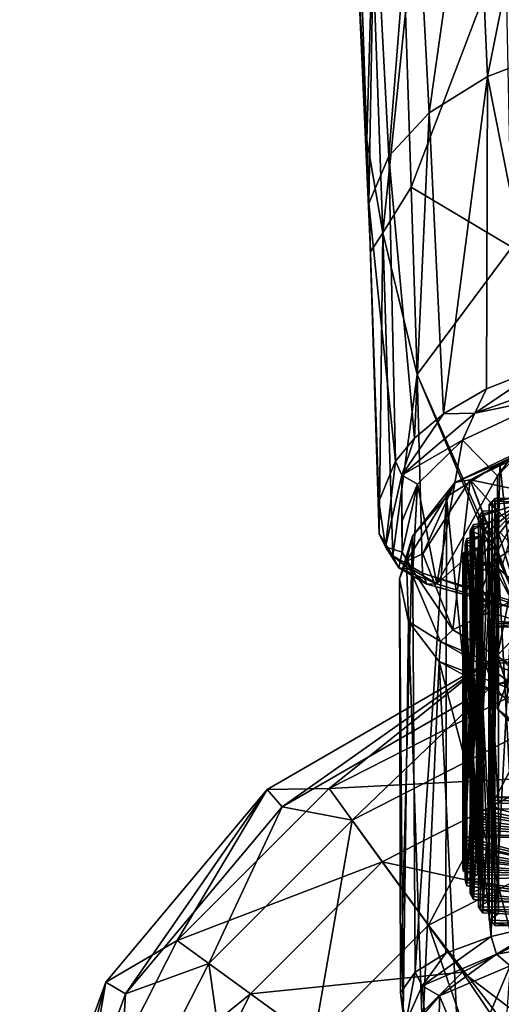
# Model space of a CAD drawing. Units: millimetres. Extents: x -264 to 110, y -32 to 278.
# Drawn here: x -256 to -235, y 165 to 208 of the extents above; entities that cross this region are included whole.
import ezdxf

# ---------------------------------------------------------------- set-up
doc = ezdxf.new("R2010")
doc.units = ezdxf.units.MM
doc.header["$LTSCALE"] = 65.185185
for name, color, linetype in [('168', 7, 'CONTINUOUS'), ('169', 7, 'CONTINUOUS'), ('170', 7, 'CONTINUOUS'), ('171', 7, 'CONTINUOUS'), ('172', 7, 'CONTINUOUS'), ('173', 7, 'CONTINUOUS'), ('174', 7, 'CONTINUOUS'), ('175', 7, 'CONTINUOUS'), ('176', 7, 'CONTINUOUS'), ('177', 7, 'CONTINUOUS'), ('178', 7, 'CONTINUOUS'), ('179', 7, 'CONTINUOUS'), ('180', 7, 'CONTINUOUS'), ('181', 7, 'CONTINUOUS'), ('182', 7, 'CONTINUOUS'), ('183', 7, 'CONTINUOUS'), ('184', 7, 'CONTINUOUS'), ('185', 7, 'CONTINUOUS'), ('186', 7, 'CONTINUOUS'), ('187', 7, 'CONTINUOUS'), ('236', 7, 'CONTINUOUS'), ('237', 7, 'CONTINUOUS'), ('238', 7, 'CONTINUOUS'), ('240', 7, 'CONTINUOUS'), ('244', 7, 'CONTINUOUS'), ('247', 7, 'CONTINUOUS'), ('250', 7, 'CONTINUOUS'), ('251', 7, 'CONTINUOUS'), ('252', 7, 'CONTINUOUS'), ('2559', 7, 'CONTINUOUS'), ('2560', 7, 'CONTINUOUS'), ('2561', 7, 'CONTINUOUS'), ('2587', 7, 'CONTINUOUS'), ('2588', 7, 'CONTINUOUS'), ('2589', 7, 'CONTINUOUS'), ('2599', 7, 'CONTINUOUS'), ('2600', 7, 'CONTINUOUS'), ('75', 7, 'CONTINUOUS'), ('76', 7, 'CONTINUOUS'), ('79', 7, 'CONTINUOUS'), ('82', 7, 'CONTINUOUS')]:
    doc.layers.add(name, color=color, linetype=linetype)

msp = doc.modelspace()

# ---------------------------------------------------------------- linework, layer by layer
at = {"layer": '168', "color": 7, "linetype": 'CONTINUOUS', "true_color": 0xc8c8c8}
for points in [[(-234.656, 181.2, 53.459), (-235.343, 181.2, 53.459), (-235.343, 168.21, 45.959), (-234.656, 181.2, 53.459)], [(-234.656, 181.2, 53.459), (-235.343, 168.21, 45.959), (-234.656, 168.21, 45.959), (-234.656, 181.2, 53.459)]]:
    msp.add_3dface(points, dxfattribs=at)
at = {"layer": '169', "color": 7, "linetype": 'CONTINUOUS', "true_color": 0xc8c8c8}
for points in [[(-235.59, 181.442, 53.04), (-235.186, 181.72, 52.559), (-235.186, 168.73, 45.059), (-235.59, 181.442, 53.04)], [(-235.59, 181.442, 53.04), (-235.186, 168.73, 45.059), (-235.59, 168.452, 45.54), (-235.59, 181.442, 53.04)]]:
    msp.add_3dface(points, dxfattribs=at)
at = {"layer": '170', "color": 7, "linetype": 'CONTINUOUS', "true_color": 0xc8c8c8}
for points in [[(-235.186, 181.72, 52.559), (-235.869, 181.756, 52.497), (-235.869, 168.766, 44.997), (-235.186, 181.72, 52.559)], [(-235.186, 181.72, 52.559), (-235.869, 168.766, 44.997), (-235.186, 168.73, 45.059), (-235.186, 181.72, 52.559)]]:
    msp.add_3dface(points, dxfattribs=at)
at = {"layer": '171', "color": 7, "linetype": 'CONTINUOUS', "true_color": 0xc8c8c8}
for points in [[(-236.064, 182.01, 52.057), (-235.604, 182.265, 51.615), (-235.604, 169.275, 44.115), (-236.064, 182.01, 52.057)], [(-236.064, 182.01, 52.057), (-235.604, 169.275, 44.115), (-236.064, 169.019, 44.557), (-236.064, 182.01, 52.057)]]:
    msp.add_3dface(points, dxfattribs=at)
at = {"layer": '172', "color": 7, "linetype": 'CONTINUOUS', "true_color": 0xc8c8c8}
for points in [[(-235.604, 182.265, 51.615), (-236.276, 182.336, 51.492), (-236.276, 169.346, 43.992), (-235.604, 182.265, 51.615)], [(-235.604, 182.265, 51.615), (-236.276, 169.346, 43.992), (-235.604, 169.275, 44.115), (-235.604, 182.265, 51.615)]]:
    msp.add_3dface(points, dxfattribs=at)
at = {"layer": '173', "color": 7, "linetype": 'CONTINUOUS', "true_color": 0xc8c8c8}
for points in [[(-236.417, 182.599, 51.037), (-235.906, 182.829, 50.639), (-235.906, 169.838, 43.139), (-236.417, 182.599, 51.037)], [(-236.417, 182.599, 51.037), (-235.906, 169.838, 43.139), (-236.417, 169.608, 43.537), (-236.417, 182.599, 51.037)]]:
    msp.add_3dface(points, dxfattribs=at)
at = {"layer": '174', "color": 7, "linetype": 'CONTINUOUS', "true_color": 0xc8c8c8}
for points in [[(-235.906, 182.829, 50.639), (-236.56, 182.935, 50.455), (-236.56, 169.944, 42.955), (-235.906, 182.829, 50.639)], [(-235.906, 182.829, 50.639), (-236.56, 169.944, 42.955), (-235.906, 169.838, 43.139), (-235.906, 182.829, 50.639)]]:
    msp.add_3dface(points, dxfattribs=at)
at = {"layer": '175', "color": 7, "linetype": 'CONTINUOUS', "true_color": 0xc8c8c8}
for points in [[(-236.645, 183.203, 49.99), (-236.089, 183.405, 49.641), (-236.089, 170.415, 42.141), (-236.645, 183.203, 49.99)], [(-236.645, 183.203, 49.99), (-236.089, 170.415, 42.141), (-236.645, 170.213, 42.49), (-236.645, 183.203, 49.99)]]:
    msp.add_3dface(points, dxfattribs=at)
at = {"layer": '176', "color": 7, "linetype": 'CONTINUOUS', "true_color": 0xc8c8c8}
for points in [[(-236.089, 183.405, 49.641), (-236.717, 183.545, 49.399), (-236.717, 170.554, 41.899), (-236.089, 183.405, 49.641)], [(-236.089, 183.405, 49.641), (-236.717, 170.554, 41.899), (-236.089, 170.415, 42.141), (-236.089, 183.405, 49.641)]]:
    msp.add_3dface(points, dxfattribs=at)
at = {"layer": '177', "color": 7, "linetype": 'CONTINUOUS', "true_color": 0xc8c8c8}
for points in [[(-236.745, 183.816, 48.929), (-236.15, 183.988, 48.631), (-236.15, 170.997, 41.131), (-236.745, 183.816, 48.929)], [(-236.745, 183.816, 48.929), (-236.15, 170.997, 41.131), (-236.745, 170.826, 41.429), (-236.745, 183.816, 48.929)]]:
    msp.add_3dface(points, dxfattribs=at)
at = {"layer": '178', "color": 7, "linetype": 'CONTINUOUS', "true_color": 0xc8c8c8}
for points in [[(-236.15, 183.988, 48.631), (-236.745, 184.16, 48.334), (-236.745, 171.169, 40.834), (-236.15, 183.988, 48.631)], [(-236.15, 183.988, 48.631), (-236.745, 171.169, 40.834), (-236.15, 170.997, 41.131), (-236.15, 183.988, 48.631)]]:
    msp.add_3dface(points, dxfattribs=at)
at = {"layer": '179', "color": 7, "linetype": 'CONTINUOUS', "true_color": 0xc8c8c8}
for points in [[(-236.717, 184.431, 47.864), (-236.089, 184.571, 47.622), (-236.089, 171.58, 40.122), (-236.717, 184.431, 47.864)], [(-236.717, 184.431, 47.864), (-236.089, 171.58, 40.122), (-236.717, 171.44, 40.364), (-236.717, 184.431, 47.864)]]:
    msp.add_3dface(points, dxfattribs=at)
at = {"layer": '180', "color": 7, "linetype": 'CONTINUOUS', "true_color": 0xc8c8c8}
for points in [[(-236.089, 184.571, 47.622), (-236.645, 184.772, 47.272), (-236.645, 171.782, 39.772), (-236.089, 184.571, 47.622)], [(-236.089, 184.571, 47.622), (-236.645, 171.782, 39.772), (-236.089, 171.58, 40.122), (-236.089, 184.571, 47.622)]]:
    msp.add_3dface(points, dxfattribs=at)
at = {"layer": '181', "color": 7, "linetype": 'CONTINUOUS', "true_color": 0xc8c8c8}
for points in [[(-236.56, 185.041, 46.808), (-235.906, 185.147, 46.624), (-235.906, 172.157, 39.124), (-236.56, 185.041, 46.808)], [(-236.56, 185.041, 46.808), (-235.906, 172.157, 39.124), (-236.56, 172.05, 39.308), (-236.56, 185.041, 46.808)]]:
    msp.add_3dface(points, dxfattribs=at)
at = {"layer": '182', "color": 7, "linetype": 'CONTINUOUS', "true_color": 0xc8c8c8}
for points in [[(-235.906, 185.147, 46.624), (-236.417, 185.377, 46.226), (-236.417, 172.386, 38.726), (-235.906, 185.147, 46.624)], [(-235.906, 185.147, 46.624), (-236.417, 172.386, 38.726), (-235.906, 172.157, 39.124), (-235.906, 185.147, 46.624)]]:
    msp.add_3dface(points, dxfattribs=at)
at = {"layer": '183', "color": 7, "linetype": 'CONTINUOUS', "true_color": 0xc8c8c8}
for points in [[(-236.276, 185.639, 45.771), (-235.604, 185.711, 45.647), (-235.604, 172.72, 38.147), (-236.276, 185.639, 45.771)], [(-236.276, 185.639, 45.771), (-235.604, 172.72, 38.147), (-236.276, 172.649, 38.271), (-236.276, 185.639, 45.771)]]:
    msp.add_3dface(points, dxfattribs=at)
at = {"layer": '184', "color": 7, "linetype": 'CONTINUOUS', "true_color": 0xc8c8c8}
for points in [[(-235.604, 185.711, 45.647), (-236.064, 185.966, 45.205), (-236.064, 172.975, 37.705), (-235.604, 185.711, 45.647)], [(-235.604, 185.711, 45.647), (-236.064, 172.975, 37.705), (-235.604, 172.72, 38.147), (-235.604, 185.711, 45.647)]]:
    msp.add_3dface(points, dxfattribs=at)
at = {"layer": '185', "color": 7, "linetype": 'CONTINUOUS', "true_color": 0xc8c8c8}
for points in [[(-235.869, 186.219, 44.766), (-235.186, 186.255, 44.704), (-235.186, 173.265, 37.204), (-235.869, 186.219, 44.766)], [(-235.869, 186.219, 44.766), (-235.186, 173.265, 37.204), (-235.869, 173.229, 37.266), (-235.869, 186.219, 44.766)]]:
    msp.add_3dface(points, dxfattribs=at)
at = {"layer": '186', "color": 7, "linetype": 'CONTINUOUS', "true_color": 0xc8c8c8}
for points in [[(-235.186, 186.255, 44.704), (-235.59, 186.533, 44.223), (-235.59, 173.543, 36.723), (-235.186, 186.255, 44.704)], [(-235.186, 186.255, 44.704), (-235.59, 173.543, 36.723), (-235.186, 173.265, 37.204), (-235.186, 186.255, 44.704)]]:
    msp.add_3dface(points, dxfattribs=at)
at = {"layer": '187', "color": 7, "linetype": 'CONTINUOUS', "true_color": 0xc8c8c8}
for points in [[(-235.343, 186.775, 43.803), (-234.656, 186.775, 43.803), (-234.656, 173.785, 36.303), (-235.343, 186.775, 43.803)], [(-235.343, 186.775, 43.803), (-234.656, 173.785, 36.303), (-235.343, 173.785, 36.303), (-235.343, 186.775, 43.803)]]:
    msp.add_3dface(points, dxfattribs=at)
at = {"layer": '236', "color": 7, "linetype": 'CONTINUOUS', "true_color": 0xc8c8c8}
for points in [[(-232.649, 191.224, 42.098), (-235.237, 187.754, 48.108), (-236.762, 189.306, 45.419), (-232.649, 191.224, 42.098)], [(-233.209, 189.859, 44.462), (-235.237, 187.754, 48.108), (-232.649, 191.224, 42.098), (-233.209, 189.859, 44.462)], [(-238.72, 187.392, 48.736), (-236.762, 189.306, 45.419), (-237.872, 183.067, 56.227), (-238.72, 187.392, 48.736)], [(-236.762, 189.306, 45.419), (-235.237, 187.754, 48.108), (-237.872, 183.067, 56.227), (-236.762, 189.306, 45.419)], [(-235.237, 187.754, 48.108), (-235.237, 185.418, 52.155), (-237.872, 183.067, 56.227), (-235.237, 187.754, 48.108)], [(-239.396, 185.756, 51.569), (-238.72, 187.392, 48.736), (-239.382, 184.446, 53.837), (-239.396, 185.756, 51.569)], [(-239.382, 184.446, 53.837), (-238.72, 187.392, 48.736), (-238.91, 183.679, 55.166), (-239.382, 184.446, 53.837)], [(-238.91, 183.679, 55.166), (-238.72, 187.392, 48.736), (-237.872, 183.067, 56.227), (-238.91, 183.679, 55.166)], [(-237.872, 183.067, 56.227), (-235.237, 185.418, 52.155), (-234.144, 181.897, 58.252), (-237.872, 183.067, 56.227)], [(-235.237, 185.418, 52.155), (-233.209, 183.313, 55.801), (-234.144, 181.897, 58.252), (-235.237, 185.418, 52.155)]]:
    msp.add_3dface(points, dxfattribs=at)
at = {"layer": '237', "color": 7, "linetype": 'CONTINUOUS', "true_color": 0xc8c8c8}
for points in [[(-238.985, 200.303, 69.119), (-234.883, 211.097, 83.031), (-239.242, 207.885, 76.028), (-238.985, 200.303, 69.119)], [(-234.609, 197.695, 70.239), (-234.883, 211.097, 83.031), (-238.985, 200.303, 69.119), (-234.609, 197.695, 70.239)], [(-238.735, 192.166, 62.897), (-234.609, 197.695, 70.239), (-238.985, 200.303, 69.119), (-238.735, 192.166, 62.897)], [(-234.366, 182.258, 59.619), (-234.609, 197.695, 70.239), (-238.735, 192.166, 62.897), (-234.366, 182.258, 59.619)], [(-234.582, 182.31, 59.528), (-234.366, 182.258, 59.619), (-238.735, 192.166, 62.897), (-234.582, 182.31, 59.528)], [(-238.49, 183.527, 57.4), (-234.582, 182.31, 59.528), (-238.735, 192.166, 62.897), (-238.49, 183.527, 57.4)]]:
    msp.add_3dface(points, dxfattribs=at)
at = {"layer": '238', "color": 7, "linetype": 'CONTINUOUS', "true_color": 0xc8c8c8}
for points in [[(-232.896, 218.956, 62.91), (-235.664, 205.116, 52.704), (-236.218, 217.556, 64.261), (-232.896, 218.956, 62.91)], [(-232.485, 206.321, 51.115), (-235.664, 205.116, 52.704), (-232.896, 218.956, 62.91), (-232.485, 206.321, 51.115)], [(-236.218, 217.556, 64.261), (-238.208, 203.531, 54.796), (-238.838, 215.717, 66.034), (-236.218, 217.556, 64.261)], [(-235.664, 205.116, 52.704), (-238.208, 203.531, 54.796), (-236.218, 217.556, 64.261), (-235.664, 205.116, 52.704)], [(-238.838, 215.717, 66.034), (-239.962, 201.653, 57.272), (-240.588, 213.546, 68.126), (-238.838, 215.717, 66.034)], [(-238.208, 203.531, 54.796), (-239.962, 201.653, 57.272), (-238.838, 215.717, 66.034), (-238.208, 203.531, 54.796)], [(-240.588, 213.546, 68.126), (-240.83, 199.596, 59.986), (-241.369, 211.177, 70.41), (-240.588, 213.546, 68.126)], [(-239.962, 201.653, 57.272), (-240.83, 199.596, 59.986), (-240.588, 213.546, 68.126), (-239.962, 201.653, 57.272)], [(-240.83, 199.596, 59.986), (-240.757, 197.491, 62.787), (-241.369, 211.177, 70.41), (-240.83, 199.596, 59.986)], [(-240.757, 197.491, 62.787), (-240.916, 202.363, 66.789), (-241.369, 211.177, 70.41), (-240.757, 197.491, 62.787)], [(-241.369, 211.177, 70.41), (-240.916, 202.363, 66.789), (-241.132, 208.779, 72.77), (-241.369, 211.177, 70.41)], [(-232.485, 206.321, 51.115), (-233.178, 192.536, 41.87), (-235.664, 205.116, 52.704), (-232.485, 206.321, 51.115)], [(-235.664, 205.116, 52.704), (-237.576, 190.456, 45.409), (-238.208, 203.531, 54.796), (-235.664, 205.116, 52.704)], [(-235.711, 191.541, 43.56), (-237.576, 190.456, 45.409), (-235.664, 205.116, 52.704), (-235.711, 191.541, 43.56)], [(-233.178, 192.536, 41.87), (-235.711, 191.541, 43.56), (-235.664, 205.116, 52.704), (-233.178, 192.536, 41.87)], [(-238.208, 203.531, 54.796), (-238.844, 189.393, 47.228), (-239.962, 201.653, 57.272), (-238.208, 203.531, 54.796)], [(-237.576, 190.456, 45.409), (-238.844, 189.393, 47.228), (-238.208, 203.531, 54.796), (-237.576, 190.456, 45.409)], [(-239.962, 201.653, 57.272), (-239.667, 188.392, 48.949), (-240.83, 199.596, 59.986), (-239.962, 201.653, 57.272)], [(-238.844, 189.393, 47.228), (-239.667, 188.392, 48.949), (-239.962, 201.653, 57.272), (-238.844, 189.393, 47.228)], [(-240.392, 186.637, 51.979), (-240.377, 185.241, 54.407), (-240.83, 199.596, 59.986), (-240.392, 186.637, 51.979)], [(-240.83, 199.596, 59.986), (-240.377, 185.241, 54.407), (-240.757, 197.491, 62.787), (-240.83, 199.596, 59.986)], [(-239.667, 188.392, 48.949), (-240.392, 186.637, 51.979), (-240.83, 199.596, 59.986), (-239.667, 188.392, 48.949)]]:
    msp.add_3dface(points, dxfattribs=at)
at = {"layer": '240', "color": 7, "linetype": 'CONTINUOUS', "true_color": 0xc8c8c8}
for points in [[(-235.237, 187.754, 48.108), (-233.209, 189.859, 44.462), (-235.237, 179.96, 43.608), (-235.237, 187.754, 48.108)], [(-235.237, 179.96, 43.608), (-233.209, 189.859, 44.462), (-233.209, 182.065, 39.961), (-235.237, 179.96, 43.608)], [(-235.237, 185.418, 52.155), (-235.237, 187.754, 48.108), (-235.237, 177.623, 47.655), (-235.237, 185.418, 52.155)], [(-235.237, 177.623, 47.655), (-235.237, 187.754, 48.108), (-235.237, 179.96, 43.608), (-235.237, 177.623, 47.655)], [(-233.209, 183.313, 55.801), (-235.237, 185.418, 52.155), (-235.237, 177.623, 47.655), (-233.209, 183.313, 55.801)], [(-233.209, 175.518, 51.301), (-233.209, 183.313, 55.801), (-235.237, 177.623, 47.655), (-233.209, 175.518, 51.301)]]:
    msp.add_3dface(points, dxfattribs=at)
at = {"layer": '244', "color": 7, "linetype": 'CONTINUOUS', "true_color": 0xc8c8c8}
for points in [[(-241.132, 208.779, 72.77), (-240.916, 202.363, 66.789), (-240.669, 210.895, 76.982), (-241.132, 208.779, 72.77)], [(-240.669, 210.895, 76.982), (-240.916, 202.363, 66.789), (-240.221, 198.326, 65.585), (-240.669, 210.895, 76.982)], [(-239.242, 207.885, 76.028), (-240.669, 210.895, 76.982), (-240.221, 198.326, 65.585), (-239.242, 207.885, 76.028)], [(-238.985, 200.303, 69.119), (-239.242, 207.885, 76.028), (-240.221, 198.326, 65.585), (-238.985, 200.303, 69.119)], [(-240.916, 202.363, 66.789), (-240.757, 197.491, 62.787), (-240.221, 198.326, 65.585), (-240.916, 202.363, 66.789)], [(-238.735, 192.166, 62.897), (-238.985, 200.303, 69.119), (-240.221, 198.326, 65.585), (-238.735, 192.166, 62.897)], [(-240.757, 197.491, 62.787), (-240.377, 185.241, 54.407), (-240.221, 198.326, 65.585), (-240.757, 197.491, 62.787)], [(-240.221, 198.326, 65.585), (-240.377, 185.241, 54.407), (-239.786, 184.285, 56.071), (-240.221, 198.326, 65.585)], [(-238.735, 192.166, 62.897), (-240.221, 198.326, 65.585), (-239.786, 184.285, 56.071), (-238.735, 192.166, 62.897)], [(-238.49, 183.527, 57.4), (-238.735, 192.166, 62.897), (-239.786, 184.285, 56.071), (-238.49, 183.527, 57.4)]]:
    msp.add_3dface(points, dxfattribs=at)
at = {"layer": '247', "color": 7, "linetype": 'CONTINUOUS', "true_color": 0xc8c8c8}
for points in [[(-234.262, 178.983, 43.301), (-235.237, 179.96, 43.608), (-233.209, 182.065, 39.961), (-234.262, 178.983, 43.301)], [(-234.262, 178.983, 43.301), (-234.262, 176.869, 46.962), (-235.237, 179.96, 43.608), (-234.262, 178.983, 43.301)], [(-234.262, 176.869, 46.962), (-235.237, 177.623, 47.655), (-235.237, 179.96, 43.608), (-234.262, 176.869, 46.962)], [(-234.262, 176.869, 46.962), (-232.427, 174.964, 50.261), (-235.237, 177.623, 47.655), (-234.262, 176.869, 46.962)], [(-232.427, 174.964, 50.261), (-233.209, 175.518, 51.301), (-235.237, 177.623, 47.655), (-232.427, 174.964, 50.261)]]:
    msp.add_3dface(points, dxfattribs=at)
at = {"layer": '250', "color": 7, "linetype": 'CONTINUOUS', "true_color": 0xc8c8c8}
for points in [[(-235.711, 191.541, 43.56), (-233.178, 192.536, 41.87), (-236.217, 190.482, 44.001), (-235.711, 191.541, 43.56)], [(-233.178, 192.536, 41.87), (-231.124, 192.302, 40.848), (-236.217, 190.482, 44.001), (-233.178, 192.536, 41.87)], [(-231.124, 192.302, 40.848), (-232.649, 191.224, 42.098), (-236.217, 190.482, 44.001), (-231.124, 192.302, 40.848)], [(-237.576, 190.456, 45.409), (-235.711, 191.541, 43.56), (-236.217, 190.482, 44.001), (-237.576, 190.456, 45.409)], [(-232.649, 191.224, 42.098), (-236.762, 189.306, 45.419), (-236.217, 190.482, 44.001), (-232.649, 191.224, 42.098)], [(-236.217, 190.482, 44.001), (-236.762, 189.306, 45.419), (-239.396, 187.787, 48.669), (-236.217, 190.482, 44.001)], [(-237.576, 190.456, 45.409), (-236.217, 190.482, 44.001), (-239.396, 187.787, 48.669), (-237.576, 190.456, 45.409)], [(-238.844, 189.393, 47.228), (-237.576, 190.456, 45.409), (-239.396, 187.787, 48.669), (-238.844, 189.393, 47.228)], [(-239.667, 188.392, 48.949), (-238.844, 189.393, 47.228), (-239.396, 187.787, 48.669), (-239.667, 188.392, 48.949)], [(-236.762, 189.306, 45.419), (-238.72, 187.392, 48.736), (-239.396, 187.787, 48.669), (-236.762, 189.306, 45.419)], [(-240.392, 186.637, 51.979), (-239.667, 188.392, 48.949), (-240.102, 184.679, 54.052), (-240.392, 186.637, 51.979)], [(-240.102, 184.679, 54.052), (-239.667, 188.392, 48.949), (-239.396, 187.787, 48.669), (-240.102, 184.679, 54.052)], [(-239.382, 184.446, 53.837), (-240.102, 184.679, 54.052), (-239.396, 187.787, 48.669), (-239.382, 184.446, 53.837)], [(-238.72, 187.392, 48.736), (-239.396, 185.756, 51.569), (-239.396, 187.787, 48.669), (-238.72, 187.392, 48.736)], [(-239.396, 185.756, 51.569), (-239.382, 184.446, 53.837), (-239.396, 187.787, 48.669), (-239.396, 185.756, 51.569)], [(-240.377, 185.241, 54.407), (-240.392, 186.637, 51.979), (-240.102, 184.679, 54.052), (-240.377, 185.241, 54.407)]]:
    msp.add_3dface(points, dxfattribs=at)
at = {"layer": '251', "color": 7, "linetype": 'CONTINUOUS', "true_color": 0xc8c8c8}
for points in [[(-239.786, 184.285, 56.071), (-240.377, 185.241, 54.407), (-240.102, 184.679, 54.052), (-239.786, 184.285, 56.071)], [(-239.382, 184.446, 53.837), (-239.523, 183.758, 55.599), (-240.102, 184.679, 54.052), (-239.382, 184.446, 53.837)], [(-239.523, 183.758, 55.599), (-239.786, 184.285, 56.071), (-240.102, 184.679, 54.052), (-239.523, 183.758, 55.599)], [(-238.49, 183.527, 57.4), (-239.786, 184.285, 56.071), (-238.311, 183.044, 56.858), (-238.49, 183.527, 57.4)], [(-238.311, 183.044, 56.858), (-239.786, 184.285, 56.071), (-239.523, 183.758, 55.599), (-238.311, 183.044, 56.858)], [(-239.382, 184.446, 53.837), (-238.91, 183.679, 55.166), (-239.523, 183.758, 55.599), (-239.382, 184.446, 53.837)], [(-238.91, 183.679, 55.166), (-237.872, 183.067, 56.227), (-239.523, 183.758, 55.599), (-238.91, 183.679, 55.166)], [(-237.872, 183.067, 56.227), (-238.311, 183.044, 56.858), (-239.523, 183.758, 55.599), (-237.872, 183.067, 56.227)]]:
    msp.add_3dface(points, dxfattribs=at)
at = {"layer": '252', "color": 7, "linetype": 'CONTINUOUS', "true_color": 0xc8c8c8}
for points in [[(-234.582, 182.31, 59.528), (-238.49, 183.527, 57.4), (-232.043, 181.334, 59.819), (-234.582, 182.31, 59.528)], [(-238.49, 183.527, 57.4), (-238.311, 183.044, 56.858), (-232.043, 181.334, 59.819), (-238.49, 183.527, 57.4)], [(-237.872, 183.067, 56.227), (-234.144, 181.897, 58.252), (-238.311, 183.044, 56.858), (-237.872, 183.067, 56.227)], [(-238.311, 183.044, 56.858), (-234.144, 181.897, 58.252), (-232.043, 181.334, 59.819), (-238.311, 183.044, 56.858)]]:
    msp.add_3dface(points, dxfattribs=at)
at = {"layer": '2559', "color": 7, "linetype": 'CONTINUOUS', "true_color": 0xaaaaaa}
for points in [[(-225, 180.5, -34.5), (-233.707, 176.798, -24.284), (-235.431, 178.661, -34.5), (-225, 180.5, -34.5)], [(-235.431, 178.661, -34.5), (-241.562, 172.796, -24.284), (-244.604, 173.365, -34.5), (-235.431, 178.661, -34.5)], [(-233.707, 176.798, -24.284), (-241.562, 172.796, -24.284), (-235.431, 178.661, -34.5), (-233.707, 176.798, -24.284)], [(-233.707, 176.798, -24.284), (-238.24, 168.223, -15.439), (-241.562, 172.796, -24.284), (-233.707, 176.798, -24.284)], [(-231.961, 171.423, -15.439), (-238.24, 168.223, -15.439), (-233.707, 176.798, -24.284), (-231.961, 171.423, -15.439)], [(-244.604, 173.365, -34.5), (-247.796, 166.562, -24.284), (-251.413, 165.25, -34.5), (-244.604, 173.365, -34.5)], [(-241.562, 172.796, -24.284), (-247.796, 166.562, -24.284), (-244.604, 173.365, -34.5), (-241.562, 172.796, -24.284)], [(-241.562, 172.796, -24.284), (-243.223, 163.24, -15.439), (-247.796, 166.562, -24.284), (-241.562, 172.796, -24.284)], [(-238.24, 168.223, -15.439), (-243.223, 163.24, -15.439), (-241.562, 172.796, -24.284), (-238.24, 168.223, -15.439)], [(-231.961, 171.423, -15.439), (-233.156, 161.649, -9.035), (-238.24, 168.223, -15.439), (-231.961, 171.423, -15.439)], [(-238.24, 168.223, -15.439), (-235.301, 159.804, -9.035), (-243.223, 163.24, -15.439), (-238.24, 168.223, -15.439)], [(-233.156, 161.649, -9.035), (-235.301, 159.804, -9.035), (-238.24, 168.223, -15.439), (-233.156, 161.649, -9.035)], [(-247.796, 166.562, -24.284), (-246.423, 156.961, -15.439), (-251.798, 158.707, -24.284), (-247.796, 166.562, -24.284)], [(-247.796, 166.562, -24.284), (-251.798, 158.707, -24.284), (-251.413, 165.25, -34.5), (-247.796, 166.562, -24.284)], [(-243.223, 163.24, -15.439), (-246.423, 156.961, -15.439), (-247.796, 166.562, -24.284), (-243.223, 163.24, -15.439)], [(-251.413, 165.25, -34.5), (-251.798, 158.707, -24.284), (-255.036, 155.296, -34.5), (-251.413, 165.25, -34.5)]]:
    msp.add_3dface(points, dxfattribs=at)
at = {"layer": '2560', "color": 7, "linetype": 'CONTINUOUS', "true_color": 0xaaaaaa}
for points in [[(-225, 181.5, -34.5), (-235.431, 178.661, -34.5), (-235.773, 179.6, -34.5), (-225, 181.5, -34.5)], [(-225, 180.5, -34.5), (-235.431, 178.661, -34.5), (-225, 181.5, -34.5), (-225, 180.5, -34.5)], [(-235.773, 179.6, -34.5), (-244.604, 173.365, -34.5), (-245.247, 174.131, -34.5), (-235.773, 179.6, -34.5)], [(-235.431, 178.661, -34.5), (-244.604, 173.365, -34.5), (-235.773, 179.6, -34.5), (-235.431, 178.661, -34.5)], [(-245.247, 174.131, -34.5), (-251.413, 165.25, -34.5), (-252.279, 165.75, -34.5), (-245.247, 174.131, -34.5)], [(-244.604, 173.365, -34.5), (-251.413, 165.25, -34.5), (-245.247, 174.131, -34.5), (-244.604, 173.365, -34.5)], [(-252.279, 165.75, -34.5), (-255.036, 155.296, -34.5), (-256.021, 155.47, -34.5), (-252.279, 165.75, -34.5)], [(-251.413, 165.25, -34.5), (-255.036, 155.296, -34.5), (-252.279, 165.75, -34.5), (-251.413, 165.25, -34.5)]]:
    msp.add_3dface(points, dxfattribs=at)
at = {"layer": '2561', "color": 7, "linetype": 'CONTINUOUS', "true_color": 0xaaaaaa}
for points in [[(-225, 181.5, -34.5), (-235.773, 179.6, -34.5), (-225, 179.868, -25.932), (-225, 181.5, -34.5)], [(-225, 179.868, -25.932), (-235.773, 179.6, -34.5), (-234.23, 178.406, -25.932), (-225, 179.868, -25.932)], [(-235.773, 179.6, -34.5), (-245.247, 174.131, -34.5), (-242.556, 174.163, -25.932), (-235.773, 179.6, -34.5)], [(-234.23, 178.406, -25.932), (-235.773, 179.6, -34.5), (-242.556, 174.163, -25.932), (-234.23, 178.406, -25.932)], [(-234.23, 178.406, -25.932), (-242.556, 174.163, -25.932), (-233.015, 174.667, -18.118), (-234.23, 178.406, -25.932)], [(-233.015, 174.667, -18.118), (-242.556, 174.163, -25.932), (-240.245, 170.983, -18.118), (-233.015, 174.667, -18.118)], [(-231.183, 169.03, -11.684), (-233.015, 174.667, -18.118), (-240.245, 170.983, -18.118), (-231.183, 169.03, -11.684)], [(-245.247, 174.131, -34.5), (-252.279, 165.75, -34.5), (-249.163, 167.556, -25.932), (-245.247, 174.131, -34.5)], [(-242.556, 174.163, -25.932), (-245.247, 174.131, -34.5), (-249.163, 167.556, -25.932), (-242.556, 174.163, -25.932)], [(-242.556, 174.163, -25.932), (-249.163, 167.556, -25.932), (-240.245, 170.983, -18.118), (-242.556, 174.163, -25.932)], [(-240.245, 170.983, -18.118), (-249.163, 167.556, -25.932), (-245.983, 165.245, -18.118), (-240.245, 170.983, -18.118)], [(-236.761, 166.188, -11.684), (-240.245, 170.983, -18.118), (-245.983, 165.245, -18.118), (-236.761, 166.188, -11.684)], [(-236.761, 166.188, -11.684), (-231.183, 169.03, -11.684), (-240.245, 170.983, -18.118), (-236.761, 166.188, -11.684)], [(-231.183, 169.03, -11.684), (-236.761, 166.188, -11.684), (-230.372, 161.343, -7.129), (-231.183, 169.03, -11.684)], [(-249.163, 167.556, -25.932), (-252.279, 165.75, -34.5), (-253.406, 159.23, -25.932), (-249.163, 167.556, -25.932)], [(-249.163, 167.556, -25.932), (-253.406, 159.23, -25.932), (-245.983, 165.245, -18.118), (-249.163, 167.556, -25.932)], [(-241.188, 161.761, -11.684), (-236.761, 166.188, -11.684), (-245.983, 165.245, -18.118), (-241.188, 161.761, -11.684)], [(-236.761, 166.188, -11.684), (-241.188, 161.761, -11.684), (-232.578, 160.005, -7.129), (-236.761, 166.188, -11.684)], [(-230.372, 161.343, -7.129), (-236.761, 166.188, -11.684), (-232.578, 160.005, -7.129), (-230.372, 161.343, -7.129)], [(-252.279, 165.75, -34.5), (-256.021, 155.47, -34.5), (-253.406, 159.23, -25.932), (-252.279, 165.75, -34.5)], [(-245.983, 165.245, -18.118), (-253.406, 159.23, -25.932), (-249.667, 158.015, -18.118), (-245.983, 165.245, -18.118)], [(-241.188, 161.761, -11.684), (-245.983, 165.245, -18.118), (-249.667, 158.015, -18.118), (-241.188, 161.761, -11.684)]]:
    msp.add_3dface(points, dxfattribs=at)
at = {"layer": '2587', "color": 7, "linetype": 'CONTINUOUS', "true_color": 0xaaaaaa}
for points in [[(-231.522, 189.898, 38.395), (-236.423, 187.585, 42.4), (-233.129, 186.9, 43.587), (-231.522, 189.898, 38.395)], [(-238.478, 184.374, 47.962), (-237.169, 181.065, 53.694), (-236.423, 187.585, 42.4), (-238.478, 184.374, 47.962)], [(-236.423, 187.585, 42.4), (-237.169, 181.065, 53.694), (-234.47, 182.381, 51.414), (-236.423, 187.585, 42.4)], [(-233.129, 186.9, 43.587), (-236.423, 187.585, 42.4), (-234.537, 185.491, 46.027), (-233.129, 186.9, 43.587)], [(-234.537, 185.491, 46.027), (-236.423, 187.585, 42.4), (-234.999, 183.934, 48.725), (-234.537, 185.491, 46.027)], [(-234.999, 183.934, 48.725), (-236.423, 187.585, 42.4), (-234.47, 182.381, 51.414), (-234.999, 183.934, 48.725)], [(-237.169, 181.065, 53.694), (-233, 178.551, 58.049), (-234.47, 182.381, 51.414), (-237.169, 181.065, 53.694)]]:
    msp.add_3dface(points, dxfattribs=at)
at = {"layer": '2588', "color": 7, "linetype": 'CONTINUOUS', "true_color": 0xaaaaaa}
for points in [[(-235.133, 188.307, 39.15), (-232.152, 189.428, 37.208), (-233.001, 168.324, 25.625), (-235.133, 188.307, 39.15)], [(-237.445, 186.843, 41.687), (-235.133, 188.307, 39.15), (-235.511, 167.74, 27.718), (-237.445, 186.843, 41.687)], [(-235.511, 167.74, 27.718), (-235.133, 188.307, 39.15), (-233.001, 168.324, 25.625), (-235.511, 167.74, 27.718)], [(-238.932, 185.131, 44.651), (-237.445, 186.843, 41.687), (-238.821, 166.184, 33.291), (-238.932, 185.131, 44.651)], [(-238.821, 166.184, 33.291), (-237.445, 186.843, 41.687), (-237.484, 167.015, 30.315), (-238.821, 166.184, 33.291)], [(-237.484, 167.015, 30.315), (-237.445, 186.843, 41.687), (-235.511, 167.74, 27.718), (-237.484, 167.015, 30.315)], [(-239.496, 183.285, 47.848), (-238.932, 185.131, 44.651), (-239.453, 165.29, 36.495), (-239.496, 183.285, 47.848)], [(-239.453, 165.29, 36.495), (-238.932, 185.131, 44.651), (-238.821, 166.184, 33.291), (-239.453, 165.29, 36.495)], [(-239.099, 181.428, 51.065), (-239.496, 183.285, 47.848), (-239.342, 164.376, 39.771), (-239.099, 181.428, 51.065)], [(-239.342, 164.376, 39.771), (-239.496, 183.285, 47.848), (-239.453, 165.29, 36.495), (-239.342, 164.376, 39.771)], [(-238.492, 163.493, 42.932), (-239.099, 181.428, 51.065), (-239.342, 164.376, 39.771), (-238.492, 163.493, 42.932)], [(-237.765, 179.682, 54.088), (-239.099, 181.428, 51.065), (-238.492, 163.493, 42.932), (-237.765, 179.682, 54.088)], [(-236.926, 162.678, 45.851), (-237.765, 179.682, 54.088), (-238.492, 163.493, 42.932), (-236.926, 162.678, 45.851)], [(-233, 177.075, 58.605), (-237.765, 179.682, 54.088), (-233, 161.611, 49.676), (-233, 177.075, 58.605)], [(-233, 161.611, 49.676), (-237.765, 179.682, 54.088), (-236.926, 162.678, 45.851), (-233, 161.611, 49.676)]]:
    msp.add_3dface(points, dxfattribs=at)
at = {"layer": '2589', "color": 7, "linetype": 'CONTINUOUS', "true_color": 0xaaaaaa}
for points in [[(-237.76, 165.151, 32.972), (-234.685, 166.455, 27.957), (-236.516, 162.16, 44.471), (-237.76, 165.151, 32.972)], [(-236.516, 162.16, 44.471), (-234.685, 166.455, 27.957), (-234.888, 163.68, 38.628), (-236.516, 162.16, 44.471)], [(-238.414, 164.398, 35.867), (-237.76, 165.151, 32.972), (-237.783, 162.867, 41.756), (-238.414, 164.398, 35.867)], [(-237.783, 162.867, 41.756), (-237.76, 165.151, 32.972), (-236.516, 162.16, 44.471), (-237.783, 162.867, 41.756)]]:
    msp.add_3dface(points, dxfattribs=at)
at = {"layer": '2599', "color": 7, "linetype": 'CONTINUOUS', "true_color": 0xaaaaaa}
for points in [[(-236.423, 187.585, 42.4), (-231.918, 189.939, 37.739), (-237.085, 187.469, 42.017), (-236.423, 187.585, 42.4)], [(-231.918, 189.939, 37.739), (-235.133, 188.307, 39.15), (-237.085, 187.469, 42.017), (-231.918, 189.939, 37.739)], [(-236.423, 187.585, 42.4), (-231.522, 189.898, 38.395), (-231.918, 189.939, 37.739), (-236.423, 187.585, 42.4)], [(-232.152, 189.428, 37.208), (-235.133, 188.307, 39.15), (-231.918, 189.939, 37.739), (-232.152, 189.428, 37.208)], [(-235.133, 188.307, 39.15), (-237.445, 186.843, 41.687), (-237.085, 187.469, 42.017), (-235.133, 188.307, 39.15)], [(-238.478, 184.374, 47.962), (-237.085, 187.469, 42.017), (-239.193, 184.053, 47.932), (-238.478, 184.374, 47.962)], [(-237.085, 187.469, 42.017), (-238.932, 185.131, 44.651), (-239.193, 184.053, 47.932), (-237.085, 187.469, 42.017)], [(-237.445, 186.843, 41.687), (-238.932, 185.131, 44.651), (-237.085, 187.469, 42.017), (-237.445, 186.843, 41.687)], [(-238.478, 184.374, 47.962), (-236.423, 187.585, 42.4), (-237.085, 187.469, 42.017), (-238.478, 184.374, 47.962)], [(-238.932, 185.131, 44.651), (-239.496, 183.285, 47.848), (-239.193, 184.053, 47.932), (-238.932, 185.131, 44.651)], [(-239.496, 183.285, 47.848), (-239.099, 181.428, 51.065), (-239.193, 184.053, 47.932), (-239.496, 183.285, 47.848)], [(-237.169, 181.065, 53.694), (-238.478, 184.374, 47.962), (-239.193, 184.053, 47.932), (-237.169, 181.065, 53.694)], [(-237.169, 181.065, 53.694), (-239.193, 184.053, 47.932), (-237.707, 180.557, 53.988), (-237.169, 181.065, 53.694)], [(-239.193, 184.053, 47.932), (-239.099, 181.428, 51.065), (-237.707, 180.557, 53.988), (-239.193, 184.053, 47.932)], [(-239.099, 181.428, 51.065), (-237.765, 179.682, 54.088), (-237.707, 180.557, 53.988), (-239.099, 181.428, 51.065)], [(-233, 178.551, 58.049), (-237.169, 181.065, 53.694), (-237.707, 180.557, 53.988), (-233, 178.551, 58.049)], [(-237.765, 179.682, 54.088), (-233, 177.862, 58.653), (-237.707, 180.557, 53.988), (-237.765, 179.682, 54.088)], [(-233, 177.862, 58.653), (-233, 178.551, 58.049), (-237.707, 180.557, 53.988), (-233, 177.862, 58.653)], [(-237.765, 179.682, 54.088), (-233, 177.075, 58.605), (-233, 177.862, 58.653), (-237.765, 179.682, 54.088)]]:
    msp.add_3dface(points, dxfattribs=at)
at = {"layer": '2600', "color": 7, "linetype": 'CONTINUOUS', "true_color": 0xaaaaaa}
for points in [[(-235.511, 167.74, 27.718), (-233.001, 168.324, 25.625), (-235.282, 166.961, 27.552), (-235.511, 167.74, 27.718)], [(-233.001, 168.324, 25.625), (-230.025, 167.86, 24.092), (-235.282, 166.961, 27.552), (-233.001, 168.324, 25.625)], [(-230.025, 167.86, 24.092), (-234.685, 166.455, 27.957), (-235.282, 166.961, 27.552), (-230.025, 167.86, 24.092)], [(-237.484, 167.015, 30.315), (-235.511, 167.74, 27.718), (-238.514, 165.585, 32.84), (-237.484, 167.015, 30.315)], [(-235.511, 167.74, 27.718), (-235.282, 166.961, 27.552), (-238.514, 165.585, 32.84), (-235.511, 167.74, 27.718)], [(-238.821, 166.184, 33.291), (-237.484, 167.015, 30.315), (-238.514, 165.585, 32.84), (-238.821, 166.184, 33.291)], [(-235.282, 166.961, 27.552), (-237.76, 165.151, 32.972), (-238.514, 165.585, 32.84), (-235.282, 166.961, 27.552)], [(-234.685, 166.455, 27.957), (-237.76, 165.151, 32.972), (-235.282, 166.961, 27.552), (-234.685, 166.455, 27.957)], [(-239.453, 165.29, 36.495), (-238.821, 166.184, 33.291), (-239.217, 163.998, 38.943), (-239.453, 165.29, 36.495)], [(-238.821, 166.184, 33.291), (-238.514, 165.585, 32.84), (-239.217, 163.998, 38.943), (-238.821, 166.184, 33.291)], [(-239.342, 164.376, 39.771), (-239.453, 165.29, 36.495), (-239.217, 163.998, 38.943), (-239.342, 164.376, 39.771)], [(-238.514, 165.585, 32.84), (-238.414, 164.398, 35.867), (-239.217, 163.998, 38.943), (-238.514, 165.585, 32.84)], [(-237.76, 165.151, 32.972), (-238.414, 164.398, 35.867), (-238.514, 165.585, 32.84), (-237.76, 165.151, 32.972)]]:
    msp.add_3dface(points, dxfattribs=at)
at = {"layer": '75', "color": 7, "linetype": 'CONTINUOUS', "true_color": 0xc8c8c8}
for points in [[(-235.59, 186.533, 44.223), (-235.469, 186.655, 44.012), (-235.59, 173.543, 36.723), (-235.59, 186.533, 44.223)], [(-235.469, 186.655, 44.012), (-235.469, 173.665, 36.512), (-235.59, 173.543, 36.723), (-235.469, 186.655, 44.012)], [(-235.469, 186.655, 44.012), (-235.343, 186.775, 43.803), (-235.469, 173.665, 36.512), (-235.469, 186.655, 44.012)], [(-235.343, 186.775, 43.803), (-235.343, 173.785, 36.303), (-235.469, 173.665, 36.512), (-235.343, 186.775, 43.803)], [(-235.969, 186.093, 44.985), (-235.869, 186.219, 44.766), (-235.969, 173.103, 37.485), (-235.969, 186.093, 44.985)], [(-235.869, 186.219, 44.766), (-235.869, 173.229, 37.266), (-235.969, 173.103, 37.485), (-235.869, 186.219, 44.766)], [(-236.064, 185.966, 45.205), (-235.969, 186.093, 44.985), (-236.064, 172.975, 37.705), (-236.064, 185.966, 45.205)], [(-235.969, 186.093, 44.985), (-235.969, 173.103, 37.485), (-236.064, 172.975, 37.705), (-235.969, 186.093, 44.985)], [(-236.417, 185.377, 46.226), (-236.35, 185.508, 45.998), (-236.417, 172.386, 38.726), (-236.417, 185.377, 46.226)], [(-236.35, 185.508, 45.998), (-236.35, 172.518, 38.498), (-236.417, 172.386, 38.726), (-236.35, 185.508, 45.998)], [(-236.35, 185.508, 45.998), (-236.276, 185.639, 45.771), (-236.35, 172.518, 38.498), (-236.35, 185.508, 45.998)], [(-236.276, 185.639, 45.771), (-236.276, 172.649, 38.271), (-236.35, 172.518, 38.498), (-236.276, 185.639, 45.771)], [(-236.645, 184.772, 47.272), (-236.605, 184.907, 47.039), (-236.645, 171.782, 39.772), (-236.645, 184.772, 47.272)], [(-236.605, 184.907, 47.039), (-236.605, 171.917, 39.539), (-236.645, 171.782, 39.772), (-236.605, 184.907, 47.039)], [(-236.605, 184.907, 47.039), (-236.56, 185.041, 46.808), (-236.605, 171.917, 39.539), (-236.605, 184.907, 47.039)], [(-236.56, 185.041, 46.808), (-236.56, 172.05, 39.308), (-236.605, 171.917, 39.539), (-236.56, 185.041, 46.808)], [(-236.745, 184.16, 48.334), (-236.734, 184.295, 48.099), (-236.745, 171.169, 40.834), (-236.745, 184.16, 48.334)], [(-236.734, 184.295, 48.099), (-236.734, 171.305, 40.599), (-236.745, 171.169, 40.834), (-236.734, 184.295, 48.099)], [(-236.734, 184.295, 48.099), (-236.717, 184.431, 47.864), (-236.734, 171.305, 40.599), (-236.734, 184.295, 48.099)], [(-236.717, 184.431, 47.864), (-236.717, 171.44, 40.364), (-236.734, 171.305, 40.599), (-236.717, 184.431, 47.864)], [(-236.734, 183.68, 49.164), (-236.745, 183.816, 48.929), (-236.734, 170.69, 41.664), (-236.734, 183.68, 49.164)], [(-236.745, 183.816, 48.929), (-236.745, 170.826, 41.429), (-236.734, 170.69, 41.664), (-236.745, 183.816, 48.929)], [(-236.717, 183.545, 49.399), (-236.734, 183.68, 49.164), (-236.717, 170.554, 41.899), (-236.717, 183.545, 49.399)], [(-236.734, 183.68, 49.164), (-236.734, 170.69, 41.664), (-236.717, 170.554, 41.899), (-236.734, 183.68, 49.164)], [(-236.605, 183.069, 50.223), (-236.645, 183.203, 49.99), (-236.605, 170.078, 42.723), (-236.605, 183.069, 50.223)], [(-236.645, 183.203, 49.99), (-236.645, 170.213, 42.49), (-236.605, 170.078, 42.723), (-236.645, 183.203, 49.99)], [(-236.56, 182.935, 50.455), (-236.605, 183.069, 50.223), (-236.56, 169.944, 42.955), (-236.56, 182.935, 50.455)], [(-236.605, 183.069, 50.223), (-236.605, 170.078, 42.723), (-236.56, 169.944, 42.955), (-236.605, 183.069, 50.223)], [(-236.35, 182.467, 51.265), (-236.417, 182.599, 51.037), (-236.35, 169.477, 43.765), (-236.35, 182.467, 51.265)], [(-236.417, 182.599, 51.037), (-236.417, 169.608, 43.537), (-236.35, 169.477, 43.765), (-236.417, 182.599, 51.037)], [(-236.276, 182.336, 51.492), (-236.35, 182.467, 51.265), (-236.276, 169.346, 43.992), (-236.276, 182.336, 51.492)], [(-236.35, 182.467, 51.265), (-236.35, 169.477, 43.765), (-236.276, 169.346, 43.992), (-236.35, 182.467, 51.265)], [(-235.97, 181.883, 52.278), (-236.064, 182.01, 52.057), (-235.97, 168.892, 44.778), (-235.97, 181.883, 52.278)], [(-236.064, 182.01, 52.057), (-236.064, 169.019, 44.557), (-235.97, 168.892, 44.778), (-236.064, 182.01, 52.057)], [(-235.869, 181.756, 52.497), (-235.97, 181.883, 52.278), (-235.869, 168.766, 44.997), (-235.869, 181.756, 52.497)], [(-235.97, 181.883, 52.278), (-235.97, 168.892, 44.778), (-235.869, 168.766, 44.997), (-235.97, 181.883, 52.278)], [(-235.469, 181.321, 53.251), (-235.59, 181.442, 53.04), (-235.469, 168.33, 45.751), (-235.469, 181.321, 53.251)], [(-235.59, 181.442, 53.04), (-235.59, 168.452, 45.54), (-235.469, 168.33, 45.751), (-235.59, 181.442, 53.04)], [(-235.343, 181.2, 53.459), (-235.469, 181.321, 53.251), (-235.343, 168.21, 45.959), (-235.343, 181.2, 53.459)], [(-235.469, 181.321, 53.251), (-235.469, 168.33, 45.751), (-235.343, 168.21, 45.959), (-235.469, 181.321, 53.251)]]:
    msp.add_3dface(points, dxfattribs=at)
at = {"layer": '76', "color": 7, "linetype": 'CONTINUOUS', "true_color": 0xc8c8c8}
for points in [[(-235.5, 183.988, 48.631), (-234.093, 186.613, 44.084), (-236.15, 183.988, 48.631), (-235.5, 183.988, 48.631)], [(-236.15, 183.988, 48.631), (-234.093, 186.613, 44.084), (-236.089, 184.571, 47.622), (-236.15, 183.988, 48.631)], [(-236.089, 184.571, 47.622), (-234.093, 186.613, 44.084), (-235.906, 185.147, 46.624), (-236.089, 184.571, 47.622)], [(-235.604, 185.711, 45.647), (-234.093, 186.613, 44.084), (-236.064, 185.966, 45.205), (-235.604, 185.711, 45.647)], [(-236.064, 185.966, 45.205), (-234.093, 186.613, 44.084), (-235.186, 186.255, 44.704), (-236.064, 185.966, 45.205)], [(-235.906, 185.147, 46.624), (-234.093, 186.613, 44.084), (-235.604, 185.711, 45.647), (-235.906, 185.147, 46.624)], [(-235.59, 186.533, 44.223), (-234.093, 186.613, 44.084), (-235.469, 186.655, 44.012), (-235.59, 186.533, 44.223)], [(-235.186, 186.255, 44.704), (-234.093, 186.613, 44.084), (-235.59, 186.533, 44.223), (-235.186, 186.255, 44.704)], [(-235.469, 186.655, 44.012), (-234.093, 186.613, 44.084), (-234.656, 186.775, 43.803), (-235.469, 186.655, 44.012)], [(-235.343, 186.775, 43.803), (-235.469, 186.655, 44.012), (-234.656, 186.775, 43.803), (-235.343, 186.775, 43.803)], [(-235.969, 186.093, 44.985), (-236.064, 185.966, 45.205), (-235.186, 186.255, 44.704), (-235.969, 186.093, 44.985)], [(-235.869, 186.219, 44.766), (-235.969, 186.093, 44.985), (-235.186, 186.255, 44.704), (-235.869, 186.219, 44.766)], [(-236.417, 185.377, 46.226), (-235.906, 185.147, 46.624), (-235.604, 185.711, 45.647), (-236.417, 185.377, 46.226)], [(-236.35, 185.508, 45.998), (-236.417, 185.377, 46.226), (-235.604, 185.711, 45.647), (-236.35, 185.508, 45.998)], [(-236.276, 185.639, 45.771), (-236.35, 185.508, 45.998), (-235.604, 185.711, 45.647), (-236.276, 185.639, 45.771)], [(-236.645, 184.772, 47.272), (-236.089, 184.571, 47.622), (-235.906, 185.147, 46.624), (-236.645, 184.772, 47.272)], [(-236.605, 184.907, 47.039), (-236.645, 184.772, 47.272), (-235.906, 185.147, 46.624), (-236.605, 184.907, 47.039)], [(-236.56, 185.041, 46.808), (-236.605, 184.907, 47.039), (-235.906, 185.147, 46.624), (-236.56, 185.041, 46.808)], [(-236.745, 184.16, 48.334), (-236.15, 183.988, 48.631), (-236.089, 184.571, 47.622), (-236.745, 184.16, 48.334)], [(-236.734, 184.295, 48.099), (-236.745, 184.16, 48.334), (-236.089, 184.571, 47.622), (-236.734, 184.295, 48.099)], [(-236.717, 184.431, 47.864), (-236.734, 184.295, 48.099), (-236.089, 184.571, 47.622), (-236.717, 184.431, 47.864)], [(-236.734, 183.68, 49.164), (-235.5, 183.988, 48.631), (-236.745, 183.816, 48.929), (-236.734, 183.68, 49.164)], [(-236.745, 183.816, 48.929), (-235.5, 183.988, 48.631), (-236.15, 183.988, 48.631), (-236.745, 183.816, 48.929)], [(-236.717, 183.545, 49.399), (-235.5, 183.988, 48.631), (-236.734, 183.68, 49.164), (-236.717, 183.545, 49.399)], [(-236.089, 183.405, 49.641), (-235.5, 183.988, 48.631), (-236.717, 183.545, 49.399), (-236.089, 183.405, 49.641)], [(-235.906, 182.829, 50.639), (-235.5, 183.988, 48.631), (-236.56, 182.935, 50.455), (-235.906, 182.829, 50.639)], [(-236.56, 182.935, 50.455), (-235.5, 183.988, 48.631), (-236.089, 183.405, 49.641), (-236.56, 182.935, 50.455)], [(-235.604, 182.265, 51.615), (-235.5, 183.988, 48.631), (-235.906, 182.829, 50.639), (-235.604, 182.265, 51.615)], [(-235.186, 181.72, 52.559), (-235.5, 183.988, 48.631), (-235.604, 182.265, 51.615), (-235.186, 181.72, 52.559)], [(-234.093, 181.362, 53.179), (-235.5, 183.988, 48.631), (-235.186, 181.72, 52.559), (-234.093, 181.362, 53.179)], [(-236.645, 183.203, 49.99), (-236.605, 183.069, 50.223), (-236.089, 183.405, 49.641), (-236.645, 183.203, 49.99)], [(-236.605, 183.069, 50.223), (-236.56, 182.935, 50.455), (-236.089, 183.405, 49.641), (-236.605, 183.069, 50.223)], [(-236.417, 182.599, 51.037), (-236.35, 182.467, 51.265), (-235.906, 182.829, 50.639), (-236.417, 182.599, 51.037)], [(-236.35, 182.467, 51.265), (-236.276, 182.336, 51.492), (-235.906, 182.829, 50.639), (-236.35, 182.467, 51.265)], [(-236.276, 182.336, 51.492), (-235.604, 182.265, 51.615), (-235.906, 182.829, 50.639), (-236.276, 182.336, 51.492)], [(-236.064, 182.01, 52.057), (-235.97, 181.883, 52.278), (-235.604, 182.265, 51.615), (-236.064, 182.01, 52.057)], [(-235.97, 181.883, 52.278), (-235.869, 181.756, 52.497), (-235.604, 182.265, 51.615), (-235.97, 181.883, 52.278)], [(-235.869, 181.756, 52.497), (-235.186, 181.72, 52.559), (-235.604, 182.265, 51.615), (-235.869, 181.756, 52.497)], [(-235.59, 181.442, 53.04), (-234.093, 181.362, 53.179), (-235.186, 181.72, 52.559), (-235.59, 181.442, 53.04)], [(-235.469, 181.321, 53.251), (-234.093, 181.362, 53.179), (-235.59, 181.442, 53.04), (-235.469, 181.321, 53.251)], [(-235.343, 181.2, 53.459), (-234.093, 181.362, 53.179), (-235.469, 181.321, 53.251), (-235.343, 181.2, 53.459)], [(-234.656, 181.2, 53.459), (-234.093, 181.362, 53.179), (-235.343, 181.2, 53.459), (-234.656, 181.2, 53.459)]]:
    msp.add_3dface(points, dxfattribs=at)
at = {"layer": '79', "color": 7, "linetype": 'CONTINUOUS', "true_color": 0xc8c8c8}
for points in [[(-234.093, 186.613, 44.084), (-235.5, 183.988, 48.631), (-233.227, 185.497, 44.018), (-234.093, 186.613, 44.084)], [(-235.5, 183.988, 48.631), (-234.5, 183.122, 48.131), (-233.227, 185.497, 44.018), (-235.5, 183.988, 48.631)], [(-235.5, 183.988, 48.631), (-234.093, 181.362, 53.179), (-234.5, 183.122, 48.131), (-235.5, 183.988, 48.631)]]:
    msp.add_3dface(points, dxfattribs=at)
at = {"layer": '82', "color": 7, "linetype": 'CONTINUOUS', "true_color": 0xc8c8c8}
for points in [[(-235.343, 173.785, 36.303), (-228.379, 173.354, 37.049), (-235.469, 173.665, 36.512), (-235.343, 173.785, 36.303)], [(-234.656, 173.785, 36.303), (-228.379, 173.354, 37.049), (-235.343, 173.785, 36.303), (-234.656, 173.785, 36.303)], [(-235.469, 173.665, 36.512), (-228.379, 173.354, 37.049), (-235.59, 173.543, 36.723), (-235.469, 173.665, 36.512)], [(-235.59, 173.543, 36.723), (-228.379, 173.354, 37.049), (-235.186, 173.265, 37.204), (-235.59, 173.543, 36.723)], [(-228.379, 173.354, 37.049), (-230.402, 172.053, 39.304), (-235.186, 173.265, 37.204), (-228.379, 173.354, 37.049)], [(-235.969, 173.103, 37.485), (-230.402, 172.053, 39.304), (-236.064, 172.975, 37.705), (-235.969, 173.103, 37.485)], [(-236.064, 172.975, 37.705), (-230.402, 172.053, 39.304), (-235.604, 172.72, 38.147), (-236.064, 172.975, 37.705)], [(-235.869, 173.229, 37.266), (-230.402, 172.053, 39.304), (-235.969, 173.103, 37.485), (-235.869, 173.229, 37.266)], [(-235.186, 173.265, 37.204), (-230.402, 172.053, 39.304), (-235.869, 173.229, 37.266), (-235.186, 173.265, 37.204)], [(-236.35, 172.518, 38.498), (-230.402, 172.053, 39.304), (-236.417, 172.386, 38.726), (-236.35, 172.518, 38.498)], [(-236.276, 172.649, 38.271), (-230.402, 172.053, 39.304), (-236.35, 172.518, 38.498), (-236.276, 172.649, 38.271)], [(-235.604, 172.72, 38.147), (-230.402, 172.053, 39.304), (-236.276, 172.649, 38.271), (-235.604, 172.72, 38.147)], [(-236.56, 172.05, 39.308), (-230.676, 170.401, 42.164), (-236.605, 171.917, 39.539), (-236.56, 172.05, 39.308)], [(-235.906, 172.157, 39.124), (-230.402, 172.053, 39.304), (-236.56, 172.05, 39.308), (-235.906, 172.157, 39.124)], [(-230.402, 172.053, 39.304), (-230.676, 170.401, 42.164), (-236.56, 172.05, 39.308), (-230.402, 172.053, 39.304)], [(-236.417, 172.386, 38.726), (-230.402, 172.053, 39.304), (-235.906, 172.157, 39.124), (-236.417, 172.386, 38.726)], [(-236.605, 171.917, 39.539), (-230.676, 170.401, 42.164), (-236.645, 171.782, 39.772), (-236.605, 171.917, 39.539)], [(-236.645, 171.782, 39.772), (-230.676, 170.401, 42.164), (-236.089, 171.58, 40.122), (-236.645, 171.782, 39.772)], [(-236.734, 171.305, 40.599), (-230.676, 170.401, 42.164), (-236.745, 171.169, 40.834), (-236.734, 171.305, 40.599)], [(-236.717, 171.44, 40.364), (-230.676, 170.401, 42.164), (-236.734, 171.305, 40.599), (-236.717, 171.44, 40.364)], [(-236.089, 171.58, 40.122), (-230.676, 170.401, 42.164), (-236.717, 171.44, 40.364), (-236.089, 171.58, 40.122)], [(-236.745, 171.169, 40.834), (-230.676, 170.401, 42.164), (-236.15, 170.997, 41.131), (-236.745, 171.169, 40.834)], [(-236.15, 170.997, 41.131), (-230.676, 170.401, 42.164), (-236.745, 170.826, 41.429), (-236.15, 170.997, 41.131)], [(-236.745, 170.826, 41.429), (-230.676, 170.401, 42.164), (-236.734, 170.69, 41.664), (-236.745, 170.826, 41.429)], [(-236.734, 170.69, 41.664), (-230.676, 170.401, 42.164), (-236.717, 170.554, 41.899), (-236.734, 170.69, 41.664)], [(-236.717, 170.554, 41.899), (-230.676, 170.401, 42.164), (-236.089, 170.415, 42.141), (-236.717, 170.554, 41.899)], [(-236.089, 170.415, 42.141), (-230.676, 170.401, 42.164), (-236.645, 170.213, 42.49), (-236.089, 170.415, 42.141)], [(-230.676, 170.401, 42.164), (-229.111, 168.952, 44.673), (-236.645, 170.213, 42.49), (-230.676, 170.401, 42.164)], [(-236.645, 170.213, 42.49), (-229.111, 168.952, 44.673), (-236.605, 170.078, 42.723), (-236.645, 170.213, 42.49)], [(-236.605, 170.078, 42.723), (-229.111, 168.952, 44.673), (-236.56, 169.944, 42.955), (-236.605, 170.078, 42.723)], [(-236.56, 169.944, 42.955), (-229.111, 168.952, 44.673), (-235.906, 169.838, 43.139), (-236.56, 169.944, 42.955)], [(-235.906, 169.838, 43.139), (-229.111, 168.952, 44.673), (-236.417, 169.608, 43.537), (-235.906, 169.838, 43.139)], [(-236.417, 169.608, 43.537), (-229.111, 168.952, 44.673), (-236.35, 169.477, 43.765), (-236.417, 169.608, 43.537)], [(-236.35, 169.477, 43.765), (-229.111, 168.952, 44.673), (-236.276, 169.346, 43.992), (-236.35, 169.477, 43.765)], [(-236.276, 169.346, 43.992), (-229.111, 168.952, 44.673), (-235.604, 169.275, 44.115), (-236.276, 169.346, 43.992)], [(-235.604, 169.275, 44.115), (-229.111, 168.952, 44.673), (-236.064, 169.019, 44.557), (-235.604, 169.275, 44.115)], [(-236.064, 169.019, 44.557), (-229.111, 168.952, 44.673), (-235.97, 168.892, 44.778), (-236.064, 169.019, 44.557)], [(-229.111, 168.952, 44.673), (-226.201, 168.16, 46.045), (-235.97, 168.892, 44.778), (-229.111, 168.952, 44.673)], [(-235.97, 168.892, 44.778), (-226.201, 168.16, 46.045), (-235.186, 168.73, 45.059), (-235.97, 168.892, 44.778)], [(-235.869, 168.766, 44.997), (-235.97, 168.892, 44.778), (-235.186, 168.73, 45.059), (-235.869, 168.766, 44.997)], [(-235.186, 168.73, 45.059), (-226.201, 168.16, 46.045), (-235.59, 168.452, 45.54), (-235.186, 168.73, 45.059)], [(-235.59, 168.452, 45.54), (-226.201, 168.16, 46.045), (-235.469, 168.33, 45.751), (-235.59, 168.452, 45.54)], [(-235.469, 168.33, 45.751), (-226.201, 168.16, 46.045), (-234.656, 168.21, 45.959), (-235.469, 168.33, 45.751)], [(-235.343, 168.21, 45.959), (-235.469, 168.33, 45.751), (-234.656, 168.21, 45.959), (-235.343, 168.21, 45.959)]]:
    msp.add_3dface(points, dxfattribs=at)

doc.saveas('drawing.dxf')
